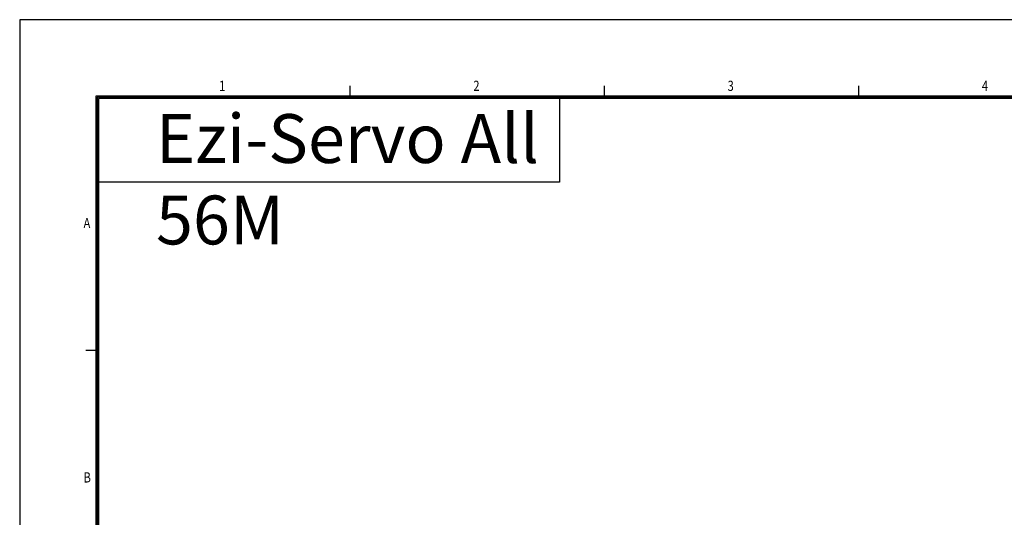
# Model space of a CAD drawing. Units: millimetres. Extents: x 415 to 2973, y 22 to 881.
# Drawn here: x 2539 to 2684, y 808 to 881 of the extents above; entities that cross this region are included whole.
import ezdxf

# ---------------------------------------------------------------- set-up
doc = ezdxf.new("R2010")
doc.units = ezdxf.units.MM
doc.layers.add('DIM', color=3, linetype='Continuous')
doc.styles.add('SHEET1', font='ROMANS.SHX', dxfattribs={"width": 0.8, "height": 3})
doc.styles.get("Standard").update_dxf_attribs({"font": 'romans.shx', "width": 0.8, "oblique": 10, "bigfont": 'whgtxt.shx'})

msp = doc.modelspace()

# ---------------------------------------------------------------- linework, layer by layer
at = {"layer": 'DIM', "color": 12}
for p, q in [((2973.389, 880.95), (2539.121, 880.95)), ((2539.121, 880.95), (2539.121, 565.937))]:
    msp.add_line(p, q, dxfattribs=at)
at = {"layer": 'DIM', "color": 7}
for p, q in [((2587.872, 869.7), (2587.872, 871.2)), ((2625.374, 869.7), (2625.374, 871.2)), ((2662.876, 869.7), (2662.876, 871.2)), ((2962.138, 869.7), (2550.371, 869.7)), ((2550.371, 869.7), (2550.371, 577.187)), ((2961.951, 869.512), (2550.558, 869.512)), ((2550.558, 869.512), (2550.558, 577.375)), ((2961.763, 869.324), (2550.746, 869.324)), ((2550.746, 869.324), (2550.746, 577.562)), ((2618.744, 869.324), (2618.744, 857.015)), ((2618.744, 857.015), (2550.746, 857.015)), ((2550.371, 832.198), (2548.871, 832.198))]:
    msp.add_line(p, q, dxfattribs=at)

# ---------------------------------------------------------------- texts
at = {"layer": 'DIM', "color": 7, "style": 'SHEET1', "width": 0.8}
for s, p in [('1', (2568.536, 870.454)), ('2', (2606.038, 870.454)), ('3', (2643.539, 870.454)), ('4', (2681.041, 870.454)), ('A', (2548.54, 850.223)), ('B', (2548.54, 812.722))]:
    msp.add_text(s, height=1.5, dxfattribs=at).set_placement(p)
at = {"layer": 'DIM', "color": 5, "insert": (2559.223, 867.028), "char_height": 7.2003, "width": 73.47902, "attachment_point": 1}
msp.add_mtext('{\\fArial Narrow|b0|i0|c0|p34;Ezi-Servo All 56M }', dxfattribs=at)

doc.saveas('drawing.dxf')
